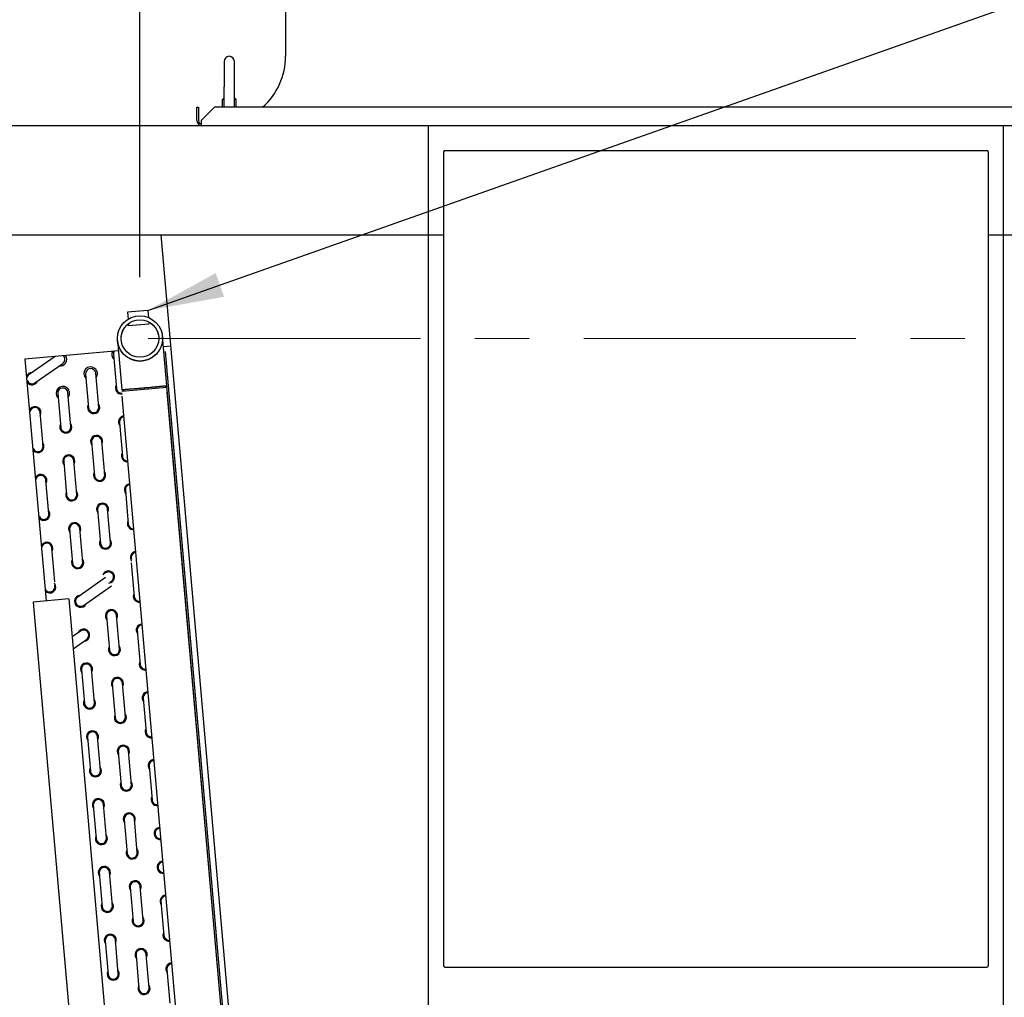
# Model space of a CAD drawing. Extents: x 257 to 617, y 346 to 616.
# Drawn here: x 275 to 312, y 488 to 524 of the extents above; entities that cross this region are included whole.
import ezdxf

# ---------------------------------------------------------------- set-up
doc = ezdxf.new("R2010")
doc.units = 0
doc.header["$LTSCALE"] = 8
doc.header["$MEASUREMENT"] = 0
doc.linetypes.add('CENTER', pattern=[2, 1.25, -0.25, 0.25, -0.25])
doc.layers.get('Defpoints').update_dxf_attribs({"color": 6, "linetype": 'CONTINUOUS'})
doc.layers.add('AM_5', color=3, linetype='CONTINUOUS', lineweight=15)
doc.layers.add('UNIT', color=6, linetype='CONTINUOUS')
doc.styles.add('SUBMITTAL', font='simplex.shx', dxfattribs={"width": 0.75})
doc.dimstyles.new('SUBMITTAL', dxfattribs={"dimscale": 54, "dimtxt": 0.078125, "dimasz": 0.078125, "dimexe": 0.03125, "dimexo": 0.0625, "dimgap": 0.0625, "dimtad": 0, "dimdec": 3, "dimzin": 0, "dimdsep": 46, "dimlunit": 4, "dimtxsty": 'SUBMITTAL', "dimcen": 0.09375, "dimclre": 6, "dimadec": 0, "dimazin": 0, "dimtfac": 1, "dimtdec": 3, "dimtofl": 0, "dimtmove": 0, "dimatfit": 3, "dimfxl": 0, "dimfrac": 2, "dimtolj": 1, "dimtzin": 0, "dimarcsym": 0})

# ---------------------------------------------------------------- blocks, each defined once
blk = doc.blocks.new('*D10')
at = {"layer": 'AM_5', "color": 6, "lineweight": -2}
for p, q in [((279.748, 514.141), (279.748, 556.737)), ((322.049, 514.141), (322.049, 556.737))]:
    blk.add_line(p, q, dxfattribs=at)
at = {"layer": 'AM_5', "color": 0, "lineweight": -2}
for p, q in [((282.56, 555.612), (292.603, 555.612)), ((319.237, 555.612), (313.174, 555.612))]:
    blk.add_line(p, q, dxfattribs=at)
at = {"layer": 'AM_5', "color": 0}
for points in [[(282.56, 556.081), (282.56, 555.144), (279.748, 555.612)], [(319.237, 556.081), (319.237, 555.144), (322.049, 555.612)]]:
    blk.add_solid(points, dxfattribs=at)
at = {"layer": 'Defpoints', "color": 0}
for p in [(279.748, 555.612), (279.748, 511.891), (322.049, 511.891)]:
    blk.add_point(p, dxfattribs=at)
at = {"layer": 'AM_5', "color": 0, "insert": (302.889, 555.612), "char_height": 2.8125, "attachment_point": 5, "style": 'SUBMITTAL'}
blk.add_mtext('\\A1;3\'-6 1/4"', dxfattribs=at)
blk = doc.blocks.new('*D13')
at = {"layer": 'AM_5', "color": 6, "lineweight": -2}
for p, q in [((271.842, 451.21), (271.842, 549.225)), ((279.748, 514.141), (279.748, 549.225))]:
    blk.add_line(p, q, dxfattribs=at)
at = {"layer": 'AM_5', "color": 0, "lineweight": -2}
for p, q in [((269.03, 548.1), (266.217, 548.1)), ((282.56, 548.1), (285.966, 548.1))]:
    blk.add_line(p, q, dxfattribs=at)
at = {"layer": 'AM_5', "color": 0}
for points in [[(269.03, 548.569), (269.03, 547.631), (271.842, 548.1)], [(282.56, 548.569), (282.56, 547.631), (279.748, 548.1)]]:
    blk.add_solid(points, dxfattribs=at)
at = {"layer": 'Defpoints', "color": 0}
for p in [(271.842, 548.1), (279.748, 511.891), (271.842, 448.96)]:
    blk.add_point(p, dxfattribs=at)
at = {"layer": 'AM_5', "color": 0, "insert": (293.69, 548.1), "char_height": 2.8125, "attachment_point": 5, "style": 'SUBMITTAL'}
blk.add_mtext('\\A1;7 7/8"', dxfattribs=at)
blk = doc.blocks.new('*D23')
at = {"layer": 'AM_5', "color": 6, "lineweight": -2}
for p, q in [((314.092, 507.951), (314.092, 412.055)), ((271.842, 446.71), (271.842, 412.055))]:
    blk.add_line(p, q, dxfattribs=at)
at = {"layer": 'AM_5', "color": 0, "lineweight": -2}
for p, q in [((274.655, 413.18), (282.681, 413.18)), ((311.28, 413.18), (303.253, 413.18))]:
    blk.add_line(p, q, dxfattribs=at)
at = {"layer": 'AM_5', "color": 0}
for points in [[(274.655, 413.649), (274.655, 412.712), (271.842, 413.18)], [(311.28, 413.649), (311.28, 412.712), (314.092, 413.18)]]:
    blk.add_solid(points, dxfattribs=at)
at = {"layer": 'Defpoints', "color": 0}
for p in [(314.092, 510.201), (271.842, 448.96), (271.842, 413.18)]:
    blk.add_point(p, dxfattribs=at)
at = {"layer": 'AM_5', "color": 0, "insert": (292.967, 413.18), "char_height": 2.8125, "attachment_point": 5, "style": 'SUBMITTAL'}
blk.add_mtext('\\A1;3\'-6 1/4"', dxfattribs=at)

msp = doc.modelspace()

# ---------------------------------------------------------------- linework, layer by layer
at = {"layer": 'AM_5', "color": 3, "linetype": 'CENTER'}
msp.add_line((322.04948, 511.89107), (279.74791, 511.89107), dxfattribs=at)
at = {"layer": 'UNIT'}
for p, q in [((285.0967, 529.20065), (285.0967, 522.25865)), ((282.8422, 522.07115), (282.8422, 521.13738)), ((283.2172, 521.13738), (283.2172, 522.07115)), ((282.8422, 520.38815), (282.8422, 521.13738)), ((283.2172, 520.38815), (283.2172, 521.13738)), ((282.82689, 520.72165), (282.7797, 520.67588)), ((282.8422, 520.67588), (282.7797, 520.67588)), ((282.7797, 520.38815), (282.7797, 520.67588)), ((282.82689, 520.72165), (282.8422, 520.72165)), ((283.2172, 520.72165), (283.23251, 520.72165)), ((283.2797, 520.67588), (283.2172, 520.67588)), ((283.23251, 520.72165), (283.2797, 520.67588)), ((283.2797, 520.38815), (283.2797, 520.67588)), ((281.8422, 519.89965), (281.8422, 520.38815)), ((281.8422, 520.38815), (281.9002, 520.38815)), ((281.9002, 520.38815), (281.9002, 519.89965)), ((281.9999, 519.89965), (282.4884, 520.38815)), ((319.321, 520.38815), (282.4884, 520.38815)), ((281.9999, 519.89965), (281.9999, 519.70065)), ((329.11769, 519.70065), (272.6497, 519.70065)), ((283.8672, 519.70065), (283.5547, 519.70065)), ((290.3422, 484.57565), (290.3422, 519.70065)), ((311.4672, 458.20965), (311.4672, 519.70065)), ((290.9047, 518.74944), (290.9047, 488.84081)), ((290.95038, 518.79513), (310.85902, 518.79513)), ((310.9047, 518.74944), (310.9047, 488.84081)), ((273.6497, 515.69815), (290.9047, 515.69815)), ((285.59404, 457.81665), (280.53006, 515.69815)), ((310.9047, 515.69815), (328.14769, 515.69815)), ((280.03433, 512.91995), (279.28718, 512.85458)), ((280.03433, 512.91995), (280.05695, 512.66139)), ((279.28718, 512.85458), (279.3098, 512.59603)), ((279.32386, 512.43539), (279.33076, 512.35648)), ((280.07791, 512.42185), (279.33076, 512.35648)), ((280.071, 512.50075), (280.07791, 512.42185)), ((280.73274, 510.15765), (280.57486, 511.96221)), ((278.92117, 511.81753), (279.07905, 510.01298)), ((278.96963, 511.60165), (278.96963, 511.60165)), ((280.51514, 511.57268), (280.51514, 511.57268)), ((280.52647, 511.60165), (280.52647, 511.60165)), ((280.88814, 511.60531), (280.60822, 511.58082)), ((278.95454, 511.43615), (275.52154, 511.1358)), ((275.52154, 511.1358), (276.29908, 502.24846)), ((276.63025, 511.2328), (275.67418, 510.56335)), ((278.77571, 511.29907), (278.88465, 510.05382)), ((279.04763, 511.44429), (279.04762, 511.44429)), ((284.87679, 462.78338), (280.62285, 511.4061)), ((284.93905, 462.78883), (280.68511, 511.41155)), ((284.93905, 462.78883), (280.68511, 511.41155)), ((275.88927, 510.25617), (276.91321, 510.97314)), ((279.82025, 511.06423), (279.82042, 511.06233)), ((277.7518, 510.58212), (277.86074, 509.33687)), ((278.23432, 509.36956), (278.12537, 510.6148)), ((280.73861, 510.09056), (279.08492, 509.94589)), ((279.90626, 510.08118), (279.91176, 510.01822)), ((280.68518, 510.15254), (280.68518, 510.15254)), ((280.68916, 510.10709), (280.69097, 510.0864)), ((276.72779, 509.86512), (276.83674, 508.61988)), ((277.21031, 508.65256), (277.10136, 509.89781)), ((279.08492, 509.76989), (283.11588, 463.69588)), ((280.73861, 509.91456), (284.76956, 463.84056)), ((276.1864, 507.93561), (276.07745, 509.18086)), ((278.9936, 508.80858), (279.10254, 507.56334)), ((277.96969, 508.09163), (278.07863, 506.84639)), ((278.4522, 506.87907), (278.34326, 508.12431)), ((276.94568, 507.37464), (277.05463, 506.12939)), ((277.4282, 506.16208), (277.31925, 507.40732)), ((276.40429, 505.44513), (276.29534, 506.69037)), ((279.21149, 506.31809), (279.32043, 505.07285)), ((278.18758, 505.60114), (278.29652, 504.3559)), ((278.67009, 504.38858), (278.56115, 505.63383)), ((277.16357, 504.88415), (277.27251, 503.63891)), ((277.64609, 503.67159), (277.53714, 504.91683)), ((276.62218, 502.95464), (276.51323, 504.19988)), ((279.42938, 503.65161), (279.53832, 502.40636)), ((278.48463, 503.10458), (277.4607, 502.38759)), ((277.67579, 502.08041), (278.69972, 502.7974)), ((277.13397, 502.32151), (275.82397, 502.2069)), ((275.82397, 502.2069), (279.1141, 464.60055)), ((277.13397, 502.32151), (280.4241, 464.71516)), ((278.99693, 500.47685), (278.88798, 501.7221)), ((278.51441, 501.68941), (278.62336, 500.44417)), ((277.56969, 501.14236), (277.25633, 500.92294)), ((279.64727, 501.16112), (279.75621, 499.91588)), ((277.29406, 500.49158), (277.78478, 500.83517)), ((277.59935, 499.72718), (277.70829, 498.48193)), ((278.08187, 498.51462), (277.97292, 499.75986)), ((278.7323, 499.19893), (278.84124, 497.95368)), ((279.21482, 497.98637), (279.10587, 499.23161)), ((279.86515, 498.67063), (279.9741, 497.42539)), ((277.81724, 497.23669), (277.92618, 495.99145)), ((278.29976, 496.02413), (278.19081, 497.26937)), ((278.95019, 496.70844), (279.05913, 495.4632)), ((279.43271, 495.49588), (279.32376, 496.74112)), ((280.08304, 496.18015), (280.19199, 494.9349)), ((278.03513, 494.7462), (278.14407, 493.50096)), ((278.51765, 493.53364), (278.4087, 494.77889)), ((279.16808, 494.21795), (279.27702, 492.97271)), ((279.6506, 493.00539), (279.54165, 494.25064)), ((280.40854, 493.53607), (280.50931, 493.48909)), ((278.25302, 492.25571), (278.36196, 491.01047)), ((278.73553, 491.04316), (278.62659, 492.2884)), ((280.51748, 492.29083), (280.61825, 492.24384)), ((279.38597, 491.72747), (279.49491, 490.48222)), ((279.86849, 490.51491), (279.75954, 491.76015)), ((280.51882, 491.19917), (280.62777, 489.95393)), ((278.47091, 489.76523), (278.57985, 488.51998)), ((278.95342, 488.55267), (278.84448, 489.79791)), ((279.60386, 489.23698), (279.7128, 487.99174)), ((280.08637, 488.02442), (279.97743, 489.26966)), ((280.73671, 488.70869), (280.84566, 487.46344)), ((290.95038, 488.79513), (310.85902, 488.79513))]:
    msp.add_line(p, q, dxfattribs=at)
for radius in [0.83, 0.69]:
    msp.add_circle((279.74791, 511.89107), radius, dxfattribs=at)
for centre, radius, start, end in [((283.0297, 522.07115), 0.1875, 0, 180), ((282.5967, 522.25865), 2.5, 311.565304, 0), ((282.04065, 519.89965), 0.19845, 180, 258.151392), ((282.04065, 519.89965), 0.14045, 180, 253.134957), ((290.95038, 518.74944), 0.04568, 90, 180), ((310.85902, 518.74944), 0.04568, 0, 90), ((276.80563, 511.12671), 0.25, 156.060517, 166.409622), ((276.80563, 511.12671), 0.25, 263.590378, 33.939483), ((276.80566, 511.12673), 0.1875, 305, 45.171897), ((278.96249, 511.31541), 0.25, 156.060517, 226.409622), ((278.96249, 511.31541), 0.1875, 144.820771, 185), ((277.93858, 510.59846), 0.25, 323.590378, 226.409622), ((277.93858, 510.59846), 0.1875, 5, 185), ((275.78172, 510.40976), 0.2225, 92.425982, 149.250297), ((275.78172, 510.40976), 0.1945, 109.581645, 163.188414), ((275.78172, 510.40976), 0.1875, 125, 169.380584), ((275.78172, 510.40976), 0.1875, 200.619416, 305), ((275.78172, 510.40976), 0.1945, 206.811586, 320.418355), ((275.78172, 510.40976), 0.2225, 220.749703, 337.574018), ((276.91458, 509.88146), 0.25, 323.590378, 226.409622), ((276.91458, 509.88146), 0.1875, 5, 185), ((279.07144, 510.07016), 0.2225, 152.425982, 275.669539), ((279.07144, 510.07016), 0.1945, 169.581645, 275.76593), ((279.07144, 510.07016), 0.1875, 185, 275.794527), ((275.89067, 509.16451), 0.2225, 332.425982, 149.250297), ((275.89067, 509.16451), 0.1945, 349.581645, 163.188414), ((275.89067, 509.16451), 0.1875, 5, 169.380584), ((278.04753, 509.35322), 0.2225, 152.425982, 37.574018), ((278.04753, 509.35322), 0.1945, 169.581645, 20.418355), ((278.04753, 509.35322), 0.1875, 185, 5), ((279.18038, 508.82492), 0.2225, 94.330461, 217.574018), ((279.18038, 508.82492), 0.1945, 94.23407, 200.418355), ((279.18038, 508.82492), 0.1875, 94.205473, 185), ((277.02352, 508.63622), 0.2225, 152.425982, 37.574018), ((277.02352, 508.63622), 0.1945, 169.581645, 20.418355), ((277.02352, 508.63622), 0.1875, 185, 5), ((278.15647, 508.10797), 0.2225, 332.425982, 217.574018), ((278.15647, 508.10797), 0.1945, 349.581645, 200.418355), ((278.15647, 508.10797), 0.1875, 5, 185), ((275.99961, 507.91927), 0.1875, 200.619416, 5), ((275.99961, 507.91927), 0.1945, 206.811586, 20.418355), ((275.99961, 507.91927), 0.2225, 220.749703, 37.574018), ((277.13247, 507.39098), 0.2225, 332.425982, 217.574018), ((277.13247, 507.39098), 0.1945, 349.581645, 200.418355), ((277.13247, 507.39098), 0.1875, 5, 185), ((279.28933, 507.57968), 0.2225, 152.425982, 275.669539), ((279.28933, 507.57968), 0.1945, 169.581645, 275.76593), ((279.28933, 507.57968), 0.1875, 185, 275.794527), ((276.10856, 506.67403), 0.2225, 332.425982, 149.250297), ((276.10856, 506.67403), 0.1945, 349.581645, 163.188414), ((276.10856, 506.67403), 0.1875, 5, 169.380584), ((278.26542, 506.86273), 0.2225, 152.425982, 37.574018), ((278.26542, 506.86273), 0.1945, 169.581645, 20.418355), ((278.26542, 506.86273), 0.1875, 185, 5), ((279.39827, 506.33443), 0.2225, 94.330461, 217.574018), ((279.39827, 506.33443), 0.1945, 94.23407, 200.418355), ((279.39827, 506.33443), 0.1875, 94.205473, 185), ((277.24141, 506.14573), 0.2225, 152.425982, 37.574018), ((277.24141, 506.14573), 0.1945, 169.581645, 20.418355), ((277.24141, 506.14573), 0.1875, 185, 5), ((278.37436, 505.61749), 0.2225, 332.425982, 217.574018), ((278.37436, 505.61749), 0.1945, 349.581645, 200.418355), ((278.37436, 505.61749), 0.1875, 5, 185), ((276.2175, 505.42878), 0.1875, 200.619416, 5), ((276.2175, 505.42878), 0.1945, 206.811586, 20.418355), ((276.2175, 505.42878), 0.2225, 220.749703, 37.574018), ((277.35036, 504.90049), 0.2225, 332.425982, 217.574018), ((277.35036, 504.90049), 0.1945, 349.581645, 200.418355), ((277.35036, 504.90049), 0.1875, 5, 185), ((279.50722, 505.08919), 0.2225, 152.425982, 275.669539), ((279.50722, 505.08919), 0.1945, 169.581645, 275.76593), ((279.50722, 505.08919), 0.1875, 185, 275.794527), ((276.32645, 504.18354), 0.2225, 332.425982, 149.250297), ((276.32645, 504.18354), 0.1945, 349.581645, 163.188414), ((276.32645, 504.18354), 0.1875, 5, 169.380584), ((278.48331, 504.37224), 0.2225, 152.425982, 37.574018), ((278.48331, 504.37224), 0.1945, 169.581645, 20.418355), ((278.48331, 504.37224), 0.1875, 185, 5), ((279.61616, 503.84395), 0.2225, 94.330461, 217.574018), ((279.61616, 503.84395), 0.1945, 94.23407, 200.418355), ((279.61616, 503.84395), 0.1875, 94.205473, 185), ((277.4593, 503.65525), 0.2225, 152.425982, 37.574018), ((277.4593, 503.65525), 0.1945, 169.581645, 20.418355), ((277.4593, 503.65525), 0.1875, 185, 5), ((278.59225, 503.127), 0.2225, 272.408103, 157.556129), ((278.59225, 503.127), 0.1945, 289.538999, 140.375588), ((278.59217, 503.12699), 0.1875, 305.00097, 125.00097), ((276.43539, 502.7623), 0.1945, 206.811586, 20.418355), ((276.43539, 502.7623), 0.2225, 220.749703, 37.574018), ((276.43539, 502.7623), 0.1875, 200.619416, 5), ((277.56825, 502.234), 0.2225, 92.426953, 337.574988), ((279.72511, 502.4227), 0.2225, 152.425982, 275.669539), ((279.72511, 502.4227), 0.1945, 169.581645, 275.76593), ((277.56825, 502.234), 0.1945, 109.582616, 320.419325), ((277.56825, 502.234), 0.1875, 125.00097, 305.00097), ((279.72511, 502.4227), 0.1875, 185, 275.794527), ((278.70118, 501.70576), 0.2225, 332.433577, 217.581611), ((278.70118, 501.70576), 0.1945, 349.599246, 200.435937), ((278.7012, 501.70576), 0.1875, 5, 185), ((279.83405, 501.17746), 0.2225, 94.330461, 217.574018), ((279.83405, 501.17746), 0.1945, 94.23407, 200.418355), ((279.83405, 501.17746), 0.1875, 94.205473, 185), ((277.67719, 500.98876), 0.2225, 272.435138, 157.583171), ((277.67719, 500.98876), 0.1945, 289.604147, 140.440822), ((277.67723, 500.98876), 0.1875, 304.99903, 124.99903), ((278.81014, 500.46051), 0.2225, 152.425982, 37.574018), ((278.81014, 500.46051), 0.1945, 169.581645, 20.418355), ((278.81014, 500.46051), 0.1875, 185, 5), ((277.78614, 499.74352), 0.2225, 332.425982, 217.574018), ((277.78614, 499.74352), 0.1945, 349.581645, 200.418355), ((277.78614, 499.74352), 0.1875, 5, 185), ((279.943, 499.93222), 0.2225, 152.425982, 275.669539), ((279.943, 499.93222), 0.1945, 169.581645, 275.76593), ((279.943, 499.93222), 0.1875, 185, 275.794527), ((278.91909, 499.21527), 0.2225, 332.425982, 217.574018), ((278.91909, 499.21527), 0.1945, 349.581645, 200.418355), ((278.91909, 499.21527), 0.1875, 5, 185), ((280.05194, 498.68697), 0.2225, 94.330461, 217.574018), ((280.05194, 498.68697), 0.1945, 94.23407, 200.418355), ((280.05194, 498.68697), 0.1875, 94.205473, 185), ((277.89508, 498.49827), 0.2225, 152.425982, 37.574018), ((277.89508, 498.49827), 0.1945, 169.581645, 20.418355), ((277.89508, 498.49827), 0.1875, 185, 5), ((279.02803, 497.97002), 0.2225, 152.425982, 37.574018), ((279.02803, 497.97002), 0.1945, 169.581645, 20.418355), ((279.02803, 497.97002), 0.1875, 185, 5), ((278.00402, 497.25303), 0.2225, 332.425982, 217.574018), ((278.00402, 497.25303), 0.1945, 349.581645, 200.418355), ((278.00402, 497.25303), 0.1875, 5, 185), ((280.16089, 497.44173), 0.2225, 152.425982, 275.669539), ((280.16089, 497.44173), 0.1945, 169.581645, 275.76593), ((280.16089, 497.44173), 0.1875, 185, 275.794527), ((279.13698, 496.72478), 0.2225, 332.425982, 217.574018), ((279.13698, 496.72478), 0.1945, 349.581645, 200.418355), ((279.13698, 496.72478), 0.1875, 5, 185), ((280.26983, 496.19649), 0.2225, 94.330461, 217.574018), ((280.26983, 496.19649), 0.1945, 94.23407, 200.418355), ((280.26983, 496.19649), 0.1875, 94.205473, 185), ((278.11297, 496.00779), 0.2225, 152.425982, 37.574018), ((278.11297, 496.00779), 0.1945, 169.581645, 20.418355), ((278.11297, 496.00779), 0.1875, 185, 5), ((279.24592, 495.47954), 0.2225, 152.425982, 37.574018), ((279.24592, 495.47954), 0.1945, 169.581645, 20.418355), ((279.24592, 495.47954), 0.1875, 185, 5), ((278.22191, 494.76254), 0.2225, 332.425982, 217.574018), ((278.22191, 494.76254), 0.1945, 349.581645, 200.418355), ((278.22191, 494.76254), 0.1875, 5, 185), ((280.37878, 494.95124), 0.2225, 152.425982, 275.669539), ((280.37878, 494.95124), 0.1945, 169.581645, 275.76593), ((280.37878, 494.95124), 0.1875, 185, 275.794527), ((279.35487, 494.23429), 0.2225, 332.425982, 217.574018), ((279.35487, 494.23429), 0.1945, 349.581645, 200.418355), ((279.35487, 494.23429), 0.1875, 5, 185), ((280.48772, 493.706), 0.2225, 94.330461, 275.669539), ((280.48772, 493.706), 0.1945, 94.23407, 260.451238), ((280.48778, 493.70601), 0.1875, 94.223095, 245.00097), ((278.33092, 493.51731), 0.2225, 152.453572, 37.601587), ((278.33092, 493.51731), 0.1945, 169.645664, 20.482115), ((278.33086, 493.5173), 0.1875, 185, 5), ((279.46381, 492.98905), 0.2225, 152.425982, 37.574018), ((279.46381, 492.98905), 0.1945, 169.581645, 20.418355), ((279.46381, 492.98905), 0.1875, 185, 5), ((280.59666, 492.46076), 0.2225, 94.330461, 275.669539), ((280.59666, 492.46076), 0.1945, 94.23407, 260.451238), ((278.4398, 492.27206), 0.2225, 332.425982, 217.574018), ((278.4398, 492.27206), 0.1945, 349.581645, 200.418355), ((278.4398, 492.27206), 0.1875, 5, 185), ((280.59672, 492.46076), 0.1875, 94.223095, 245.00097), ((279.5727, 491.7438), 0.2225, 332.453571, 217.601586), ((279.5727, 491.7438), 0.1945, 349.645662, 200.482114), ((279.57275, 491.74381), 0.1875, 5, 185), ((280.70561, 491.21551), 0.2225, 94.330461, 217.574018), ((280.70561, 491.21551), 0.1945, 94.23407, 200.418355), ((280.70561, 491.21551), 0.1875, 94.205473, 185), ((278.54875, 491.02681), 0.2225, 152.425982, 37.574018), ((278.54875, 491.02681), 0.1945, 169.581645, 20.418355), ((278.54875, 491.02681), 0.1875, 185, 5), ((279.6817, 490.49856), 0.2225, 152.425982, 37.574018), ((279.6817, 490.49856), 0.1945, 169.581645, 20.418355), ((279.6817, 490.49856), 0.1875, 185, 5), ((278.65769, 489.78157), 0.2225, 332.425982, 217.574018), ((278.65769, 489.78157), 0.1945, 349.581645, 200.418355), ((278.65769, 489.78157), 0.1875, 5, 185), ((280.81455, 489.97027), 0.2225, 152.425982, 275.669539), ((280.81455, 489.97027), 0.1945, 169.581645, 275.76593), ((280.81455, 489.97027), 0.1875, 185, 275.794527), ((279.79064, 489.25332), 0.2225, 332.425982, 217.574018), ((279.79064, 489.25332), 0.1945, 349.581645, 200.418355), ((279.79064, 489.25332), 0.1875, 5, 185), ((280.9235, 488.72503), 0.2225, 94.330461, 217.574018), ((280.9235, 488.72503), 0.1945, 94.23407, 200.418355), ((280.9235, 488.72503), 0.1875, 94.205473, 185), ((290.95038, 488.84081), 0.04568, 180, 270), ((310.85902, 488.84081), 0.04568, 270, 0), ((278.76664, 488.53633), 0.2225, 152.425982, 37.574018), ((278.76664, 488.53633), 0.1945, 169.581645, 20.418355), ((278.76664, 488.53633), 0.1875, 185, 5), ((279.89959, 488.00808), 0.2225, 152.425982, 37.574018), ((279.89959, 488.00808), 0.1945, 169.581645, 20.418355), ((279.89959, 488.00808), 0.1875, 185, 5)]:
    msp.add_arc(centre, radius, start, end, dxfattribs=at)
for points, knots in [([(279.06065, 511.82961), (279.05705, 511.87174), (279.05723, 511.91801), (279.06729, 512.00999), (279.07727, 512.05568), (279.10289, 512.13699), (279.12088, 512.18012), (279.16555, 512.26159), (279.19223, 512.29995), (279.24698, 512.36522), (279.28008, 512.39816), (279.31885, 512.42929), (279.32144, 512.43133), (279.32404, 512.43336)], [7.79678366, 7.79678366, 7.79678366, 7.79678366, 8.1183807, 8.1183807, 8.44335696, 8.44335696, 8.7680347, 8.7680347, 9.09271243, 9.09271243, 9.4171835, 9.4171835, 9.44021033, 9.44021033, 9.44021033, 9.44021033]), ([(280.07118, 512.49872), (280.07409, 512.49718), (280.07699, 512.49562), (280.12058, 512.47169), (280.1589, 512.44501), (280.22414, 512.39023), (280.25708, 512.35709), (280.31522, 512.28461), (280.34043, 512.24526), (280.37978, 512.16963), (280.39754, 512.12637), (280.42342, 512.03754), (280.43163, 511.992), (280.4354, 511.94988)], [0.95013477, 0.95013477, 0.95013477, 0.95013477, 0.9731616, 0.9731616, 1.29763268, 1.29763268, 1.62231041, 1.62231041, 1.94698814, 1.94698814, 2.2719644, 2.2719644, 2.59356144, 2.59356144, 2.59356144, 2.59356144]), ([(280.57481, 511.9627), (280.57482, 511.96264), (280.57482, 511.96259), (280.57483, 511.96254), (280.57486, 511.96219), (280.57489, 511.96179), (280.57492, 511.96151), (280.57506, 511.95991), (280.57516, 511.95865), (280.57528, 511.9572), (280.57808, 511.92285), (280.57912, 511.88395), (280.57657, 511.84088), (280.57577, 511.82731), (280.57462, 511.81335), (280.57305, 511.79903), (280.56769, 511.75009), (280.55736, 511.69617), (280.53941, 511.63942), (280.52414, 511.59115), (280.50345, 511.54095), (280.47568, 511.49026), (280.4514, 511.44593), (280.42162, 511.40131), (280.38573, 511.35816), (280.38502, 511.35731), (280.38427, 511.35641), (280.38359, 511.3556), (280.38357, 511.35558), (280.38355, 511.35556), (280.38353, 511.35553), (280.33942, 511.30296), (280.29105, 511.25881), (280.24168, 511.22224), (280.20515, 511.19519), (280.16786, 511.17219), (280.13113, 511.15308), (280.11821, 511.14635), (280.10529, 511.14007), (280.09244, 511.1342), (280.05403, 511.11666), (280.01639, 511.10297), (279.97993, 511.09233), (279.96953, 511.08929), (279.95925, 511.08652), (279.9491, 511.08397), (279.9034, 511.07252), (279.86023, 511.06583), (279.82042, 511.06233)], [0.749747993, 0.749747993, 0.749747993, 0.749747993, 0.74978237, 0.74978237, 0.74978237, 0.750001578, 0.750001578, 0.750001578, 0.751260384, 0.751260384, 0.751260384, 0.781273174, 0.781273174, 0.781273174, 0.790728131, 0.790728131, 0.790728131, 0.82302558, 0.82302558, 0.82302558, 0.850498551, 0.850498551, 0.850498551, 0.874525013, 0.874525013, 0.874525013, 0.875000044, 0.875000044, 0.875000044, 0.875013242, 0.875013242, 0.875013242, 0.906259932, 0.906259932, 0.906259932, 0.929375101, 0.929375101, 0.929375101, 0.937506621, 0.937506621, 0.937506621, 0.961814728, 0.961814728, 0.961814728, 0.968753311, 0.968753311, 0.968753311, 1, 1, 1, 1]), ([(279.82042, 511.06233), (279.78069, 511.05885), (279.73707, 511.05796), (279.69007, 511.06129), (279.67931, 511.06205), (279.66835, 511.06304), (279.65725, 511.06428), (279.6199, 511.06844), (279.58065, 511.07533), (279.5401, 511.08585), (279.52638, 511.08941), (279.51253, 511.09338), (279.49852, 511.0978), (279.45883, 511.11033), (279.41827, 511.12639), (279.37753, 511.14671), (279.36789, 511.15152), (279.35824, 511.15657), (279.34862, 511.16186), (279.33072, 511.17168), (279.31281, 511.18238), (279.29504, 511.19395), (279.28138, 511.20285), (279.26779, 511.21228), (279.25432, 511.22225), (279.24759, 511.22723), (279.24088, 511.23235), (279.23422, 511.23761), (279.23088, 511.24024), (279.22756, 511.24291), (279.22424, 511.24561), (279.22259, 511.24696), (279.22093, 511.24831), (279.21928, 511.24968), (279.21845, 511.25036), (279.21763, 511.25105), (279.2168, 511.25174), (279.216, 511.25241), (279.21524, 511.25304), (279.2144, 511.25375), (279.20959, 511.25779), (279.2048, 511.26191), (279.2001, 511.26604), (279.16236, 511.29924), (279.12934, 511.33441), (279.10078, 511.36999), (279.09174, 511.38125), (279.08312, 511.3926), (279.07493, 511.40397), (279.05023, 511.43826), (279.02929, 511.47279), (279.01172, 511.50661), (278.98444, 511.5591), (278.9651, 511.60991), (278.95129, 511.65715), (278.93384, 511.71685), (278.92533, 511.7707), (278.92124, 511.81676), (278.92122, 511.817), (278.9212, 511.81719), (278.92118, 511.8175), (278.92117, 511.81754), (278.92117, 511.81758), (278.92117, 511.81762), (278.92115, 511.81781), (278.92113, 511.81799), (278.92112, 511.81817)], [0, 0, 0, 0, 0.031253311, 0.031253311, 0.031253311, 0.038413889, 0.038413889, 0.038413889, 0.062506621, 0.062506621, 0.062506621, 0.070658484, 0.070658484, 0.070658484, 0.093759932, 0.093759932, 0.093759932, 0.09922614, 0.09922614, 0.09922614, 0.109386587, 0.109386587, 0.109386587, 0.117199915, 0.117199915, 0.117199915, 0.121106579, 0.121106579, 0.121106579, 0.12305991, 0.12305991, 0.12305991, 0.124036576, 0.124036576, 0.124036576, 0.124524909, 0.124524909, 0.124524909, 0.124999959, 0.124999959, 0.124999959, 0.127697834, 0.127697834, 0.127697834, 0.149399691, 0.149399691, 0.149399691, 0.156266553, 0.156266553, 0.156266553, 0.176983896, 0.176983896, 0.176983896, 0.209140774, 0.209140774, 0.209140774, 0.249782318, 0.249782318, 0.249782318, 0.249998593, 0.249998593, 0.249998593, 0.250026485, 0.250026485, 0.250026485, 0.250143146, 0.250143146, 0.250143146, 0.250143146]), ([(279.07905, 510.01298), (279.07905, 510.01298), (279.07905, 510.01298), (279.07905, 510.01298), (279.07905, 510.01298), (279.07906, 510.01297), (279.07907, 510.01297), (279.07928, 510.01288), (279.08164, 510.01297), (279.08792, 510.01337), (279.08989, 510.0135), (279.09226, 510.01366), (279.09506, 510.01386), (279.10464, 510.01452), (279.1196, 510.01563), (279.14235, 510.01739), (279.16171, 510.01889), (279.18662, 510.02085), (279.2186, 510.02341), (279.24657, 510.02565), (279.28002, 510.02835), (279.3194, 510.03156), (279.32018, 510.03162), (279.32101, 510.03169), (279.32175, 510.03175), (279.32177, 510.03175), (279.32179, 510.03176), (279.32181, 510.03176), (279.37018, 510.03569), (279.42203, 510.03998), (279.47423, 510.04429), (279.51285, 510.04747), (279.55187, 510.0507), (279.58999, 510.0539), (279.6034, 510.05502), (279.61677, 510.05615), (279.63003, 510.05728), (279.66968, 510.06064), (279.70823, 510.06394), (279.74534, 510.06715), (279.75593, 510.06806), (279.76637, 510.06897), (279.77667, 510.06986), (279.82302, 510.07389), (279.86644, 510.07769), (279.90626, 510.08118)], [0.749849584, 0.749849584, 0.749849584, 0.749849584, 0.750001578, 0.750001578, 0.750001578, 0.751260384, 0.751260384, 0.751260384, 0.781273174, 0.781273174, 0.781273174, 0.790728131, 0.790728131, 0.790728131, 0.82302558, 0.82302558, 0.82302558, 0.850498551, 0.850498551, 0.850498551, 0.874525013, 0.874525013, 0.874525013, 0.875000044, 0.875000044, 0.875000044, 0.875013242, 0.875013242, 0.875013242, 0.906259932, 0.906259932, 0.906259932, 0.929375101, 0.929375101, 0.929375101, 0.937506621, 0.937506621, 0.937506621, 0.961814728, 0.961814728, 0.961814728, 0.968753311, 0.968753311, 0.968753311, 1, 1, 1, 1]), ([(279.90626, 510.08118), (279.94598, 510.08464), (279.98935, 510.08845), (280.0357, 510.09253), (280.04632, 510.09346), (280.0571, 510.09441), (280.06801, 510.09538), (280.10471, 510.09862), (280.14306, 510.10204), (280.18238, 510.10559), (280.19568, 510.10679), (280.20908, 510.10801), (280.22259, 510.10924), (280.26089, 510.11272), (280.29972, 510.11628), (280.33837, 510.11985), (280.34752, 510.12069), (280.35666, 510.12154), (280.36574, 510.12238), (280.38264, 510.12395), (280.39948, 510.12551), (280.4161, 510.12706), (280.42888, 510.12825), (280.44154, 510.12943), (280.45403, 510.1306), (280.46028, 510.13118), (280.46649, 510.13176), (280.47264, 510.13234), (280.47572, 510.13263), (280.47879, 510.13291), (280.48184, 510.1332), (280.48337, 510.13334), (280.48489, 510.13348), (280.48641, 510.13362), (280.48717, 510.13369), (280.48793, 510.13377), (280.48869, 510.13384), (280.48943, 510.13391), (280.49013, 510.13397), (280.4909, 510.13404), (280.49532, 510.13445), (280.49972, 510.13487), (280.50401, 510.13527), (280.53857, 510.1385), (280.56827, 510.1413), (280.5935, 510.1437), (280.60149, 510.14446), (280.60905, 510.14518), (280.61619, 510.14586), (280.63772, 510.14792), (280.65548, 510.14963), (280.66997, 510.15105), (280.69246, 510.15324), (280.70723, 510.15473), (280.71682, 510.15574), (280.72893, 510.15702), (280.73269, 510.15752), (280.73273, 510.15766), (280.73273, 510.15766), (280.73273, 510.15766), (280.73273, 510.15766), (280.73273, 510.15766), (280.73273, 510.15766), (280.73273, 510.15766)], [0, 0, 0, 0, 0.031253311, 0.031253311, 0.031253311, 0.038413889, 0.038413889, 0.038413889, 0.062506621, 0.062506621, 0.062506621, 0.070658484, 0.070658484, 0.070658484, 0.093759932, 0.093759932, 0.093759932, 0.09922614, 0.09922614, 0.09922614, 0.109386587, 0.109386587, 0.109386587, 0.117199915, 0.117199915, 0.117199915, 0.121106579, 0.121106579, 0.121106579, 0.12305991, 0.12305991, 0.12305991, 0.124036576, 0.124036576, 0.124036576, 0.124524909, 0.124524909, 0.124524909, 0.124999959, 0.124999959, 0.124999959, 0.127697834, 0.127697834, 0.127697834, 0.149399691, 0.149399691, 0.149399691, 0.156266553, 0.156266553, 0.156266553, 0.176983896, 0.176983896, 0.176983896, 0.209140774, 0.209140774, 0.209140774, 0.249782318, 0.249782318, 0.249782318, 0.249998593, 0.249998593, 0.249998593, 0.250005721, 0.250005721, 0.250005721, 0.250005721])]:
    msp.add_open_spline(points, degree=3, knots=knots, dxfattribs=at)
for points in [[(280.73271, 510.15763), (280.71171, 510.13326), (280.69072, 510.1089), (280.66973, 510.08454)], [(279.1538, 509.95191), (279.12889, 509.97227), (279.10397, 509.99262), (279.07906, 510.01298)], [(276.01429, 509.31467), (276.01439, 509.31152), (276.01449, 509.30837), (276.01458, 509.30524)], [(278.2801, 508.25813), (278.2802, 508.25498), (278.28029, 508.25183), (278.28038, 508.24869)], [(277.25609, 507.54114), (277.25619, 507.53798), (277.25629, 507.53484), (277.25638, 507.5317)], [(276.23218, 506.82419), (276.23228, 506.82103), (276.23238, 506.81789), (276.23247, 506.81475)], [(278.49799, 505.76764), (278.49809, 505.76449), (278.49818, 505.76134), (278.49827, 505.75821)], [(277.47398, 505.05065), (277.47408, 505.04749), (277.47418, 505.04435), (277.47427, 505.04121)], [(276.45007, 504.3337), (276.45017, 504.33055), (276.45027, 504.3274), (276.45036, 504.32426)], [(278.71587, 503.27716), (278.71598, 503.27398), (278.71607, 503.2708), (278.71616, 503.26764)], [(279.53325, 502.45468), (279.53352, 502.45485), (279.53378, 502.45501), (279.53405, 502.45518)], [(277.44462, 502.08384), (277.44452, 502.087), (277.44443, 502.09015), (277.44434, 502.09328)], [(278.63295, 501.8879), (278.63574, 501.88641), (278.63852, 501.88492), (278.64129, 501.88343)], [(277.90976, 499.89368), (277.90986, 499.89052), (277.90995, 499.88738), (277.91004, 499.88424)], [(279.04271, 499.36543), (279.04281, 499.36227), (279.04291, 499.35913), (279.043, 499.35599)], [(278.12765, 497.40319), (278.12775, 497.40003), (278.12784, 497.39689), (278.12793, 497.39375)], [(279.2606, 496.87494), (279.2607, 496.87179), (279.26079, 496.86864), (279.26088, 496.8655)], [(278.34554, 494.9127), (278.34564, 494.90955), (278.34573, 494.9064), (278.34582, 494.90327)], [(279.47849, 494.38445), (279.47859, 494.3813), (279.47868, 494.37815), (279.47877, 494.37502)], [(280.3641, 493.55584), (280.364, 493.55902), (280.3639, 493.56218), (280.36381, 493.56534)], [(279.53204, 492.80691), (279.52926, 492.8084), (279.52649, 492.80989), (279.52373, 492.81138)], [(278.37157, 492.4542), (278.37435, 492.45271), (278.37712, 492.45121), (278.37989, 492.44973)], [(278.78132, 489.93173), (278.78142, 489.92857), (278.78151, 489.92543), (278.7816, 489.92229)], [(279.91427, 489.40348), (279.91437, 489.40033), (279.91446, 489.39718), (279.91455, 489.39404)]]:
    msp.add_open_spline(points, degree=3, dxfattribs=at)

# ---------------------------------------------------------------- dimensions: what is measured, and where the dimension line sits
at = {"layer": 'AM_5', "color": 3}
for base, p1, p2, picture, middle in [((279.74791, 555.61244), (322.04948, 511.89107), (279.74791, 511.89107), '*D10', (302.88878, 555.61244)), ((271.8422, 548.09998), (279.74791, 511.89107), (271.8422, 448.95965), '*D13', (293.69046, 548.09998))]:
    dim = msp.add_linear_dim(base=base, p1=p1, p2=p2, dimstyle='SUBMITTAL', override={"dimscale": 36, "dimarcsym": 1}, dxfattribs=at)
    dim.commit()
    dim.dimension.update_dxf_attribs({"geometry": picture, "text_midpoint": middle, "dimtype": 160})
dim = msp.add_linear_dim(base=(271.8422, 413.18034), p1=(314.0922, 510.20065), p2=(271.8422, 448.95965), angle=180, dimstyle='SUBMITTAL', override={"dimscale": 36, "dimarcsym": 1}, dxfattribs=at)
dim.commit()
dim.dimension.update_dxf_attribs({"geometry": '*D23', "text_midpoint": (292.9672, 413.18034)})

# ---------------------------------------------------------------- leaders
at = {"layer": 'AM_5'}
for points in [[(280.03433, 512.91995), (331.75279, 531.20114)], [(279.37533, 463.16356), (361.01187, 504.40507)]]:
    msp.add_leader(points, dimstyle='SUBMITTAL', override={"dimscale": 36, "dimgap": 0.0625, "dimtad": 0, "dimarcsym": 1}, dxfattribs=at)

doc.saveas('drawing.dxf')
